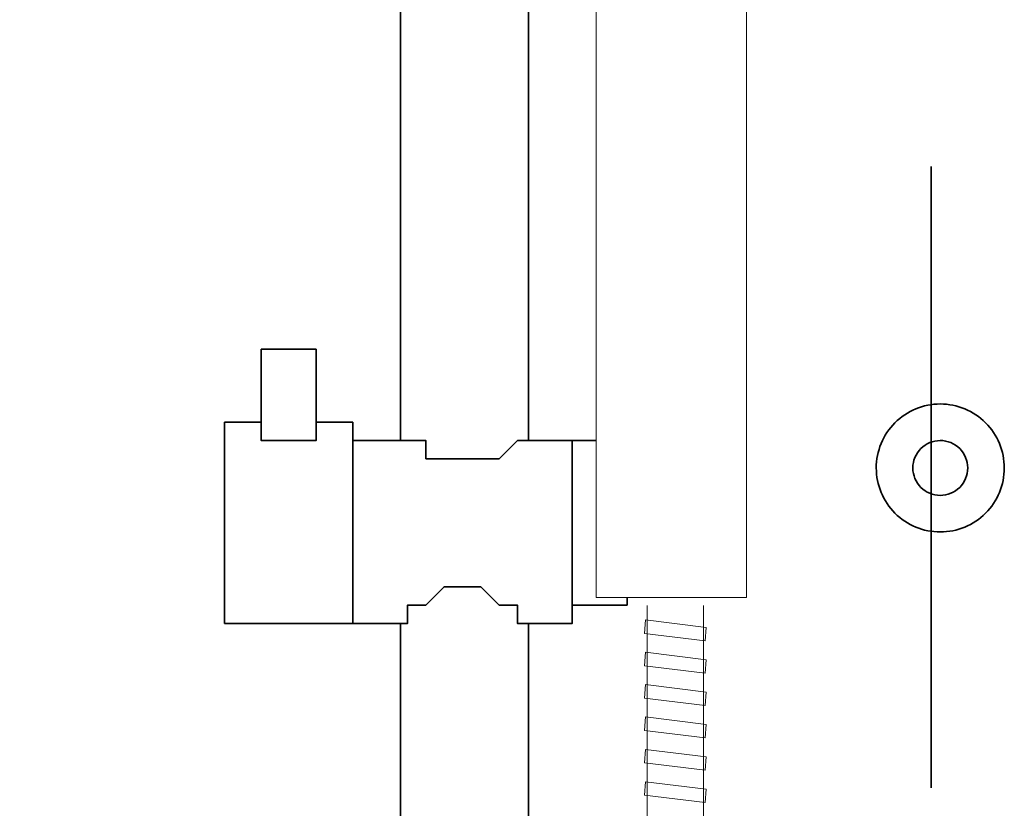
# Model space of a CAD drawing. Units: millimetres. Extents: x 219 to 2374, y 384 to 1816.
# Drawn here: x 320 to 510, y 1355 to 1507 of the extents above; entities that cross this region are included whole.
import ezdxf

# ---------------------------------------------------------------- set-up
doc = ezdxf.new("R2010")
doc.units = ezdxf.units.MM
doc.header["$LTSCALE"] = 50.8
doc.layers.add('LAYER1', color=7, linetype='Continuous', lineweight=15)
doc.layers.add('一般', color=7, linetype='Continuous', lineweight=5)

msp = doc.modelspace()

# ---------------------------------------------------------------- linework, layer by layer
at = {"layer": 'LAYER1', "color": 7, "linetype": 'Continuous', "lineweight": 35}
for p, q in [((418.55, 1425.88), (418.55, 1562.59)), ((496.16, 1478.79), (496.16, 1422.35)), ((496.16, 1397.65), (496.16, 1429.4)), ((496.16, 1358.85), (496.16, 1397.65))]:
    msp.add_line(p, q, dxfattribs=at)
for points in [[(396.28, 1588.15), (393.86, 1588.15), (393.86, 1425.88)], [(377.57, 1429.4), (384.62, 1429.4), (384.62, 1390.6), (359.93, 1390.6), (359.93, 1429.4), (366.99, 1429.4)], [(395.21, 1425.88), (384.62, 1425.88), (384.62, 1390.6), (395.21, 1390.6), (395.21, 1394.12), (398.74, 1394.12), (402.26, 1397.65), (405.79, 1397.65), (409.32, 1397.65), (412.85, 1394.12), (416.37, 1394.12), (416.37, 1390.6), (426.96, 1390.6), (426.96, 1425.88), (416.37, 1425.88), (412.85, 1422.35), (409.32, 1422.35), (405.79, 1422.35), (402.26, 1422.35), (398.74, 1422.35), (398.74, 1425.88), (395.21, 1425.88)], [(437.54, 1395.61), (437.54, 1394.12), (426.96, 1394.12), (426.96, 1425.88), (431.57, 1425.88)], [(393.86, 1390.6), (393.86, 981.38), (418.55, 981.38), (418.55, 1390.6)]]:
    msp.add_lwpolyline(points, dxfattribs=at)
msp.add_lwpolyline([(366.99, 1443.51), (377.57, 1443.51), (377.57, 1425.88), (366.99, 1425.88)], close=True, dxfattribs=at)
at = {"layer": 'LAYER1', "color": 7, "linetype": 'Continuous', "lineweight": 35, "flags": 128}
for points in [[(485.58, 1420.58, -0.414214), (497.92, 1432.93, -0.414214), (510.27, 1420.58, -0.414214), (497.92, 1408.24, -0.414214)], [(492.63, 1420.58, -0.414214), (497.92, 1425.88, -0.414214), (503.22, 1420.58, -0.414214), (497.92, 1415.29, -0.414214)]]:
    msp.add_lwpolyline(points, format="xyb", close=True, dxfattribs=at)
at = {"layer": '一般', "color": 7, "linetype": 'Continuous', "lineweight": 15}
msp.add_lwpolyline([(460.57, 1557.31), (460.57, 1395.61), (431.57, 1395.61), (431.57, 1557.31)], dxfattribs=at)
at = {"layer": '一般', "color": 7, "linetype": 'Continuous', "lineweight": 5}
msp.add_lwpolyline([(320.41, 485.18), (320.41, 450.6), (321.71, 436.86), (325.74, 423.12), (332.24, 410.7), (340.91, 400.17), (351.35, 392.04), (363.07, 386.67), (375.52, 384.33), (388, 385.12), (401.15, 388.99), (413.41, 395.4), (424.5, 404.18), (434.09, 415.06), (441.87, 427.7), (447.61, 441.71), (451.12, 456.66), (452.26, 471.53), (452.26, 1394.02)], dxfattribs=at)
msp.add_lwpolyline([(320.41, 485.18), (320.41, 450.6), (321.71, 436.86), (325.74, 423.12), (332.24, 410.7), (340.91, 400.17), (351.35, 392.04), (363.07, 386.67), (375.52, 384.33), (388, 385.12), (401.15, 388.99), (413.41, 395.4), (424.5, 404.18), (434.09, 415.06), (441.87, 427.7), (447.61, 441.71), (451.12, 456.66), (452.26, 471.53), (452.26, 1394.02)], dxfattribs=at)
at = {"layer": '一般', "color": 7, "linetype": 'Continuous', "lineweight": 5, "flags": 128}
msp.add_lwpolyline([(331.27, 450.76), (331.27, 443.15, 0.470011), (386.34, 397.51, 0.360534), (441.41, 463.96), (441.41, 1394.02)], format="xyb", dxfattribs=at)
at = {"layer": '一般', "color": 7, "linetype": 'Continuous', "lineweight": 5}
for points in [[(441.11, 1391.26), (440.87, 1388.67), (452.56, 1387.21), (452.8, 1389.79)], [(441.11, 1385.02), (440.87, 1382.43), (452.56, 1380.97), (452.8, 1383.55)], [(441.11, 1378.78), (440.87, 1376.19), (452.56, 1374.73), (452.8, 1377.31)], [(441.11, 1372.54), (440.87, 1369.95), (452.56, 1368.49), (452.8, 1371.07)], [(441.11, 1366.29), (440.87, 1363.71), (452.56, 1362.24), (452.8, 1364.83)], [(441.11, 1360.05), (440.87, 1357.47), (452.56, 1356), (452.8, 1358.59)]]:
    msp.add_lwpolyline(points, close=True, dxfattribs=at)

doc.saveas('drawing.dxf')
